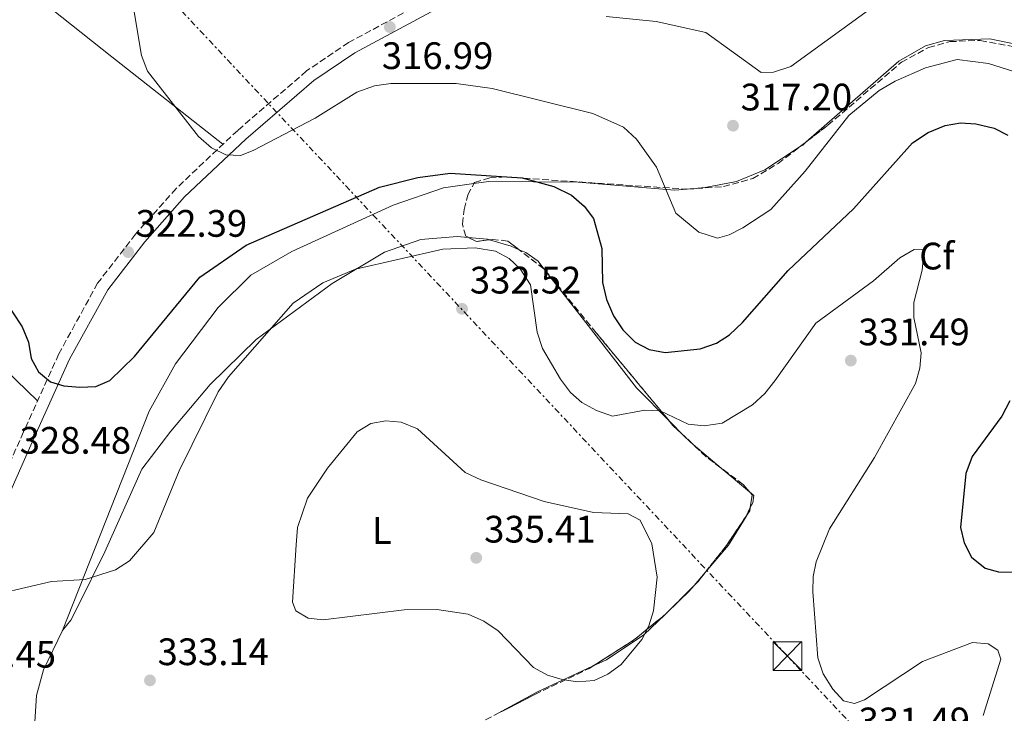
# Model space of a CAD drawing. Units: metres. Extents: x 615563 to 619050, y 4650728 to 4653098.
# Drawn here: x 618362 to 618619, y 4650950 to 4651131 of the extents above; entities that cross this region are included whole.
import ezdxf
from ezdxf.enums import TextEntityAlignment as Align

# ---------------------------------------------------------------- set-up
doc = ezdxf.new("R2010")
doc.units = ezdxf.units.M
doc.header["$MEASUREMENT"] = 0
doc.linetypes.add('DGN Style 3', pattern=[2.435890702152634, 1.739921930109024, -0.6959687720436097])
doc.linetypes.add('DGN Style 7', pattern=[3.4798438602180486, 1.565929737098122, -0.6959687720436097, 0.5219765790327072, -0.6959687720436097])
for name, color, linetype, lineweight in [('Camino', 7, 'DGN Style 3', 0), ('Cota de punto acotado terreno', 7, 'Continuous', 0), ('Curva de nivel directora', 30, 'Continuous', 30), ('Curva de nivel intermedia', 30, 'Continuous', 0), ('Etiqueta de uso rústico', 92, 'Continuous', 0), ('Etiqueta de zona arbolada', 92, 'Continuous', 0), ('Línea de cambio de uso (parcela vista)', 92, 'Continuous', 0), ('Línea eléctrica', 6, 'DGN Style 7', 0), ('Margen derecho', 7, 'Continuous', 0), ('Punto acotado terreno (símbolo)', 7, 'Continuous', 0), ('Torre eléctrica', 7, 'Continuous', 0), ('Transformador', 7, 'Continuous', 0), ('Zona arbolada', 92, 'DGN Style 3', 0)]:
    doc.layers.add(name, color=color, linetype=linetype, lineweight=lineweight)
doc.styles.add('Style-Arial', font='arial.ttf')

# ---------------------------------------------------------------- blocks, each defined once
blk = doc.blocks.new('5PATER')
at = {"layer": 'Punto acotado terreno (símbolo)', "linetype": 'Continuous', "lineweight": 0}
h = blk.add_hatch(color=51, dxfattribs=at)
edge = h.paths.add_edge_path()
edge.add_ellipse((0, 0), major_axis=(-0.1095731443231308, -0.1110710700762829), ratio=0.9994222409660317, start_angle=0, end_angle=360)
blk = doc.blocks.new('5TME')
at = {"layer": 'Transformador', "color": 7, "linetype": 'Continuous', "lineweight": 0}
for p, q in [((-0.375, 0.375), (0.375, -0.375)), ((0.3723, 0.3776), (-0.3716, -0.3784))]:
    blk.add_line(p, q, dxfattribs=at)
at = {"layer": 'Transformador', "color": 7, "linetype": 'Continuous', "lineweight": 0, "flags": 128}
blk.add_lwpolyline([(-0.375, -0.375), (0.375, -0.375), (0.375, 0.375), (-0.375, 0.375), (-0.3716, -0.3784)], dxfattribs=at)

msp = doc.modelspace()

# ---------------------------------------------------------------- linework, layer by layer
at = {"layer": 'Camino', "color": 7, "linetype": 'DGN Style 3', "lineweight": 0}
msp.add_polyline3d([(618489.9999999995, 4651148.050000001, 315.3399999999966), (618447.739999999, 4651125.300000002, 317.5700000000069), (618436.760000002, 4651117.850000001, 318.3600000000005), (618418.7399999974, 4651102.309999999, 319.9600000000065), (618402.6299999985, 4651087.090000001, 321.6000000000059), (618392.0100000014, 4651075.140000002, 322.1699999999983), (618382.1099999995, 4651062.320000002, 323.1300000000047), (618371.9400000017, 4651043.780000002, 324.3999999999941), (618362.7100000004, 4651023.38, 327.929999999993), (618346.0199999983, 4650985.680000001, 330.3600000000007), (618341.6000000014, 4650974.010000004, 330.4499999999971), (618338.8000000007, 4650960.160000003, 330.4499999999971), (618338.2100000007, 4650947.760000004, 330.4499999999971), (618340.1799999998, 4650933.359999999, 329.550000000003), (618340.7299999996, 4650924.220000001, 328.2400000000054), (618339.1099999992, 4650913.200000001, 326.6799999999931), (618336.1599999988, 4650904.81, 325.9700000000012), (618312.8799999993, 4650861.180000002, 320.5599999999977), (618291.16, 4650827.130000001, 317.979999999996), (618272.5499999999, 4650799.969999999, 317.320000000007), (618251.3500000016, 4650772.030000002, 316.9499999999971)], dxfattribs=at)
at = {"layer": 'Curva de nivel directora', "color": 30, "linetype": 'Continuous', "lineweight": 30, "elevation": 325, "flags": 128}
for points in [[(618343.7299999993, 4651138.550000002), (618354.0800000004, 4651129.7), (618356.0299999994, 4651126.230000001), (618357.3700000006, 4651121.400000001), (618356.7800000005, 4651116.570000002), (618352.2699999999, 4651104.440000001), (618341.2799999996, 4651089.930000001), (618340.3799999988, 4651085.460000002), (618342.69, 4651077.230000001), (618345.2800000005, 4651073.199999999), (618351.5199999989, 4651066.529999999), (618359.8400000005, 4651054.720000002), (618362.3300000004, 4651050.91)], [(618362.3300000004, 4651050.91), (618364.0000000001, 4651046.86), (618364.6900000008, 4651042.62), (618366.5999999996, 4651039.119999999), (618369.7699999991, 4651036.529999999), (618373.2499999994, 4651035.460000001), (618377.4600000004, 4651035.120000001), (618381.629999999, 4651035.270000001), (618385.3300000004, 4651036.800000002), (618391.779999999, 4651043.150000002), (618408.7999999998, 4651063.850000001), (618420.9399999991, 4651072.24), (618455.8899999984, 4651087.42), (618465.8599999995, 4651089.940000001), (618474.36, 4651091.080000001), (618493.1800000002, 4651089.869999999), (618501.4799999994, 4651087.59), (618506.0899999985, 4651085.340000001), (618509.4099999998, 4651082.430000001), (618511.8099999982, 4651079.220000001), (618513.9899999998, 4651071.430000002), (618514.2099999988, 4651062.510000001), (618515.2799999994, 4651058.020000001), (618517.0399999986, 4651053.800000001), (618519.4700000006, 4651050.060000001), (618522.7400000005, 4651046.880000004), (618526.4199999997, 4651044.990000002), (618530.6100000006, 4651044.170000001), (618539.7799999992, 4651045.100000001), (618544.0499999984, 4651046.65), (618547.4100000003, 4651048.830000003), (618550.7999999986, 4651052.020000001), (618562.769999998, 4651065.610000002), (618579.8899999995, 4651081.77), (618595.2599999986, 4651099.050000002), (618599.4000000004, 4651101.720000001), (618603.8799999999, 4651103.54), (618607.8200000004, 4651104.290000001), (618611.8999999996, 4651103.980000001), (618616.6899999996, 4651102.850000001), (618620.2599999993, 4651101.060000001)], [(618620.7199999996, 4651031.490000002), (618618.6299999997, 4651027.539999999), (618610.9000000005, 4651016.960000002), (618609.2699999987, 4651012.500000001), (618607.8399999982, 4650998.37), (618608.8300000007, 4650994.32), (618610.6900000004, 4650990.600000001), (618614.2699999989, 4650987.740000002), (618617.7600000004, 4650986.77), (618621.759999999, 4650986.680000001)]]:
    msp.add_lwpolyline(points, dxfattribs=at)
at = {"layer": 'Curva de nivel intermedia', "color": 30, "linetype": 'Continuous', "lineweight": 0, "flags": 128}
for points, elevation in [([(618391.3400000008, 4651135.4), (618393.5800000007, 4651121.929999999), (618395.190000002, 4651117.769999999), (618408.5200000005, 4651100.67), (618411.850000001, 4651097.76), (618415.6399999995, 4651095.92), (618419.4700000007, 4651095.699999999), (618422.8099999999, 4651097.069999999), (618439.0100000006, 4651105.529999999), (618449.8800000002, 4651112.310000001), (618454.5300000017, 4651113.989999999), (618458.8500000001, 4651114.609999998), (618475.9, 4651114.539999999), (618485.3300000002, 4651113.24), (618511.7000000009, 4651106.699999998), (618519.6700000016, 4651103.17), (618523.0900000014, 4651100.02), (618528.3600000021, 4651092.65), (618533.4100000013, 4651080.66), (618539.4200000016, 4651075.699999998), (618544.2699999998, 4651074.13), (618547.3699999999, 4651074.960000001), (618550.9300000005, 4651076.779999998), (618558.2300000007, 4651081.640000001), (618567.2499999995, 4651091.67), (618578.6600000003, 4651106.180000001), (618586.5900000005, 4651112.730000001), (618590.7200000013, 4651115.16), (618598.7200000009, 4651118.720000002), (618606.9500000009, 4651120.869999999), (618615.2000000009, 4651119.81), (618628.1400000004, 4651115.679999999)], 319.9999999999999), ([(618515.1100000017, 4651132.11), (618528.2100000001, 4651130.769999999), (618541.2000000008, 4651127.91), (618555.7000000004, 4651117.480000001), (618558.89, 4651117.499999999), (618563.4299999997, 4651119.05), (618585.6800000009, 4651135.190000001)], 315.0000000000001), ([(618356.6399999997, 4650981.05), (618370.0400000018, 4650984.199999999), (618378.8700000008, 4650984.76), (618386.8000000013, 4650987.319999999), (618390.4300000012, 4650989.600000001), (618396.8000000014, 4650997.069999999), (618403.430000001, 4651013.16), (618413.6400000014, 4651033.849999999), (618416.3600000015, 4651037.83), (618433.2999999997, 4651057.109999998), (618441.02, 4651062.439999999), (618449.5700000018, 4651065.949999998), (618472.3900000007, 4651071.25), (618480.8900000012, 4651071.57), (618486.1700000007, 4651070.689999999), (618489.7400000002, 4651068.81), (618492.6900000006, 4651066.109999999), (618495.3700000006, 4651061.919999998), (618497.0600000004, 4651049.470000001), (618498.490000001, 4651045.230000001), (618503.1800000004, 4651037.15), (618505.7799999999, 4651033.730000001), (618508.8200000019, 4651031.119999997), (618512.6100000006, 4651028.999999999), (618516.8000000016, 4651027.529999998), (618525.2900000007, 4651029.109999998), (618529.2900000018, 4651028.869999999), (618536.6400000011, 4651025.429999999), (618540.8000000007, 4651024.989999999), (618545.4800000011, 4651025.670000001), (618553.4100000015, 4651030.51), (618556.6600000015, 4651033.409999999), (618559.3200000015, 4651036.769999999), (618570.0000000012, 4651051.859999998), (618585.0599999996, 4651062.899999999), (618591.9400000017, 4651068.92), (618595.7400000015, 4651071.140000001), (618598.3299999998, 4651071.009999999), (618597.8100000012, 4651065.720000001), (618595.6200000008, 4651057.289999999), (618595.650000002, 4651053.289999999), (618597.570000002, 4651044.09), (618597.2100000001, 4651040.109999999), (618596.1000000013, 4651036.08), (618585.3400000011, 4651016.67), (618573.5599999996, 4650997.980000001), (618570.0900000005, 4650989.42), (618569.2800000014, 4650985.509999999), (618569.2600000014, 4650981.499999999), (618570.5599999999, 4650964.23), (618571.9400000012, 4650960.03), (618574.4900000016, 4650956.029999999), (618577.2200000007, 4650952.970000002), (618580.1199999999, 4650952.289999999), (618582.7500000006, 4650953.249999999), (618597.9100000019, 4650963.309999999), (618610.980000001, 4650968.289999999), (618615.0900000016, 4650967.909999999), (618617.5800000015, 4650966.269999999), (618618.4300000007, 4650963.92), (618613.7600000014, 4650949.140000001)], 330.0000000000001), ([(618507.6200000016, 4650957.96), (618503.650000002, 4650958.550000001), (618499.8000000007, 4650959.750000001), (618496.1500000008, 4650961.730000001), (618486.8900000004, 4650971.32), (618483.1700000011, 4650973.81), (618479.0600000005, 4650975.649999999), (618470.8700000008, 4650976.92), (618462.3200000012, 4650976.800000001), (618441.1400000007, 4650974.189999999), (618437.1500000008, 4650974.63), (618433.9600000012, 4650976.51), (618433.0500000016, 4650978.859999999), (618434.0700000008, 4650993.819999999), (618434.3700000005, 4650998.350000001), (618437.0500000003, 4651006.05), (618442.2200000003, 4651013.869999999), (618450.0200000011, 4651023.390000001), (618453.5900000007, 4651025.609999998), (618457.5400000003, 4651026.259999999), (618461.5400000013, 4651025.91), (618465.8300000007, 4651024.180000001), (618478.2900000017, 4651012.800000001), (618482.4000000021, 4651010.8), (618498.9400000002, 4651005.17), (618511.8399999995, 4651002.259999999), (618520.920000001, 4651001.939999999), (618524.0700000004, 4651000.279999999), (618527.0900000001, 4650994.099999999), (618528.5300000019, 4650985.350000001), (618527.5199999993, 4650976.579999999), (618526.3400000012, 4650972.659999999), (618524.4900000006, 4650969.009999999), (618519.0400000013, 4650962.5), (618515.6100000002, 4650959.949999999), (618511.9700000014, 4650958.310000001), (618507.6200000016, 4650957.96)], 335)]:
    msp.add_lwpolyline(points, dxfattribs=dict(at, elevation=elevation))
at = {"layer": 'Línea de cambio de uso (parcela vista)', "color": 92, "linetype": 'Continuous', "lineweight": 0, "extrusion": (-0.02704326356640452, 0.0410003377465509, 0.9987930887828304), "elevation": 174287.1843477728, "flags": 128}
msp.add_lwpolyline([(-3077263.411213084, -3537714.533686257), (-3077262.206718238, -3537714.370806015), (-3077261.135163176, -3537714.370806015)], dxfattribs=at)
at = {"layer": 'Línea de cambio de uso (parcela vista)', "color": 92, "linetype": 'Continuous', "lineweight": 0, "extrusion": (0.03313629163677764, -0.01278915355045873, 0.999369012791584), "elevation": -38659.40732004286, "flags": 128}
msp.add_lwpolyline([(4561802.430585104, 1097028.978587753), (4561803.799867964, 1097024.136064767), (4561803.847473668, 1097023.553272756)], dxfattribs=at)
at = {"layer": 'Línea de cambio de uso (parcela vista)', "color": 92, "linetype": 'Continuous', "lineweight": 0, "extrusion": (0.09742646133380216, 0.2087925092325754, 0.9730949453780644), "elevation": 1031687.044805726, "flags": 128}
msp.add_lwpolyline([(1406234.30561449, -4355816.397453874), (1406228.450706138, -4355817.305856326), (1406226.186267434, -4355817.353164432)], dxfattribs=at)
at = {"layer": 'Línea de cambio de uso (parcela vista)', "color": 92, "linetype": 'Continuous', "lineweight": 0, "extrusion": (-0.1034218838819522, 0.1042349781848235, 0.9891607469249463), "elevation": 421157.1616061321, "flags": 128}
msp.add_lwpolyline([(-3714946.784800416, -2834858.6353611), (-3714946.784800416, -2834853.030495322)], dxfattribs=at)
at = {"layer": 'Línea de cambio de uso (parcela vista)', "color": 92, "linetype": 'Continuous', "lineweight": 0, "extrusion": (0.496915363454714, 0.6199738781563895, 0.6072129049735323), "elevation": 3191073.550901963, "flags": 128}
msp.add_lwpolyline([(2426171.801473542, -2438305.693642238), (2426169.765768109, -2438305.310904656), (2426168.665375558, -2438305.269748723)], dxfattribs=at)
at = {"layer": 'Línea de cambio de uso (parcela vista)', "color": 92, "linetype": 'Continuous', "lineweight": 0, "extrusion": (-0.02273647394307981, 0.01908719010300396, 0.9995592688413267), "elevation": 75043.3913910297, "flags": 128}
msp.add_lwpolyline([(-3959890.71219685, -2515593.652692405), (-3959890.712196851, -2515583.991624634)], dxfattribs=at)
at = {"layer": 'Línea de cambio de uso (parcela vista)', "color": 92, "linetype": 'Continuous', "lineweight": 0, "extrusion": (-0.02273924056623177, 0.01908966812824951, 0.9995591585840351), "elevation": 75053.20540262488, "flags": 128}
msp.add_lwpolyline([(-3959880.619707524, -2515599.585799782), (-3959880.619707524, -2515589.949517032)], dxfattribs=at)
at = {"layer": 'Línea de cambio de uso (parcela vista)', "color": 92, "linetype": 'Continuous', "lineweight": 0, "extrusion": (0.0462368063254812, 0.09432010396593353, 0.994467634329381), "elevation": 467614.4750657925, "flags": 128}
msp.add_lwpolyline([(1491816.915233244, -4423828.76672395), (1491816.915233244, -4423826.215398516)], dxfattribs=at)
at = {"layer": 'Línea de cambio de uso (parcela vista)', "color": 92, "linetype": 'Continuous', "lineweight": 0, "extrusion": (-0.1792857532446562, 0.1843327591317533, 0.9663736609585194), "elevation": 746756.7061890835, "flags": 128}
msp.add_lwpolyline([(-3686204.727917476, -2805114.70633446), (-3686204.70568104, -2805114.698012674), (-3686196.172589221, -2805112.402159054), (-3686186.816457695, -2805111.51082234)], dxfattribs=at)
at = {"layer": 'Línea de cambio de uso (parcela vista)', "color": 92, "linetype": 'Continuous', "lineweight": 0, "extrusion": (0.01585189499239025, 0.01853709381892744, 0.999702502536579), "elevation": 96355.08247222845, "flags": 128}
msp.add_lwpolyline([(2552652.777769125, -3935600.196450738), (2552652.777769125, -3935595.698835508)], dxfattribs=at)
at = {"layer": 'Línea de cambio de uso (parcela vista)', "color": 92, "linetype": 'Continuous', "lineweight": 0, "extrusion": (0.0269737306342799, 0.00901839898943591, 0.9995954613419054), "elevation": 58963.0367458, "flags": 128}
msp.add_lwpolyline([(4214845.668741317, -2060542.00623367), (4214844.590576297, -2060540.209557473), (4214841.728917737, -2060534.186648812)], dxfattribs=at)
at = {"layer": 'Línea de cambio de uso (parcela vista)', "color": 92, "linetype": 'Continuous', "lineweight": 0, "extrusion": (0.01848729561341603, 0.01779610000621782, 0.9996707051451849), "elevation": 94538.81565750563, "flags": 128}
msp.add_lwpolyline([(2921821.067988985, -3669903.627190614), (2921821.067988985, -3669901.573481641)], dxfattribs=at)
at = {"layer": 'Línea de cambio de uso (parcela vista)', "color": 92, "linetype": 'Continuous', "lineweight": 0, "extrusion": (-0.3581959701719458, 0.5748803018293522, 0.7356685976179569), "elevation": 2452444.276485043, "flags": 128}
msp.add_lwpolyline([(-2984499.709015097, -2663134.051677512), (-2984483.99912793, -2663136.682107802), (-2984472.295748014, -2663137.574272041)], dxfattribs=at)
at = {"layer": 'Línea de cambio de uso (parcela vista)', "color": 92, "linetype": 'Continuous', "lineweight": 0}
for points in [[(618414.8899999997, 4651098.67, 320.3500000000058), (618385.7999999998, 4651121.539999999, 320.4600000000065), (618341.4000000004, 4651156.82, 323.0599999999977), (618287.8700000001, 4651194.060000001, 326.8999999999942), (618265.2000000002, 4651209.939999999, 331.3000000000029), (618243.9800000006, 4651223.57, 332.8699999999953)], [(618174.2000000002, 4651201.02, 332.7599999999948), (618210.9900000002, 4651171.32, 330.1600000000035), (618239.4699999997, 4651147.890000001, 329.179999999993), (618274.2199999997, 4651114.779999999, 330.2599999999948), (618311.4100000003, 4651082.890000001, 327.2200000000012), (618338.54, 4651058.350000001, 326.7700000000041), (618366.3700000001, 4651031.49, 326.5299999999988)], [(618646.3788999999, 4651110.2172, 318.9743000000017), (618635.8399999999, 4651119.09, 318.7700000000041), (618627.2800000003, 4651123.83, 318.5200000000041), (618615.5300000003, 4651126.279999999, 318.5200000000041), (618603.6900000004, 4651125.84, 318.5200000000041), (618598.7100000001, 4651124.4, 318.5200000000041), (618591.7199999997, 4651120.41, 318.8000000000029), (618567.4858999997, 4651099.268999999, 319.0120000000024)], [(618565.6754999999, 4651097.880000001, 319.0200000000041), (618556.7000000002, 4651091.960000001, 319.0200000000041), (618549.25, 4651088.939999999, 319.0200000000041), (618541.0800000001, 4651087.33, 319.1600000000035), (618536.1754999999, 4651086.929, 319.6967000000004)], [(618480.5165999997, 4651088.3893, 326.2277000000031), (618472.5499999998, 4651087.279999999, 326.8999999999942), (618459.3799999999, 4651082.720000001, 327.0800000000018), (618432.9500000002, 4651070.630000001, 327.0800000000018), (618422.1799999997, 4651064.390000001, 327.0500000000029), (618413.6399999997, 4651055.970000001, 326.7299999999959), (618402.4500000002, 4651041.230000001, 326.3600000000006), (618395.5999999996, 4651028.810000001, 326.570000000007), (618372.8706, 4650971.4397, 331.0997999999963)], [(618536.1754999999, 4651086.929, 319.6967000000004), (618533.1299999999, 4651086.680000001, 320.0299999999988), (618507.8399999999, 4651088.789999999, 324.0599999999977), (618484.4000000004, 4651088.930000001, 325.8999999999942), (618480.5165999997, 4651088.3893, 326.2277000000031)], [(618372.8706, 4650971.4397, 331.0997999999963), (618372.8200000003, 4650971.310000001, 331.1100000000006), (618375.0599999996, 4650974.130000001, 331.1100000000006), (618376.9600000001, 4650977.699999999, 331), (618384.0099999999, 4650992, 329.75), (618393.7000000002, 4651013.65, 330.1100000000006), (618401.2199999997, 4651023.600000001, 330.1000000000058), (618411.5700000003, 4651035.810000001, 330.7899999999936), (618423.5899999999, 4651047.560000001, 331.0399999999936), (618443.4800000006, 4651062.25, 330.5099999999948), (618457.1399999997, 4651070.42, 330.1399999999995), (618466.6500000004, 4651073.710000001, 330.0800000000018), (618476.2000000002, 4651074.560000001, 330.1000000000058), (618479.0521, 4651074.295100001, 330.0019999999931)], [(618492.3715000004, 4651071.074200001, 329.5890999999974), (618494.0999999996, 4651070.310000001, 329.5800000000018), (618497.3499999996, 4651068.039999999, 329.6100000000006), (618498.8600000005, 4651066.093, 329.4109000000026)], [(618498.8600000005, 4651066.093, 329.4109000000026), (618509.79, 4651052, 327.9700000000012), (618523.0800000001, 4651034.890000001, 329.0299999999988), (618531.682, 4651026.220100001, 330.8429000000033)], [(618552.6462000003, 4651007.7202, 332.5755999999965), (618553.79, 4651006.76, 332.6199999999953), (618553.4900000002, 4651004.84, 333.1199999999953), (618552.8672000002, 4651003.569399999, 333.2694999999949)], [(618530.4984999998, 4650975.533199999, 334.7440000000061), (618525, 4650970.24, 334.9400000000023), (618515.25, 4650963.74, 335.0800000000018), (618511.5568000004, 4650962.025400001, 334.6217000000034)], [(618366.6200000001, 4650938.560000001, 331.6600000000035), (618365.6699999999, 4650947.470000001, 332.1600000000035), (618366.1100000005, 4650954.430000001, 332.1600000000035), (618367.9800000006, 4650961.100000001, 332.1600000000035), (618372.8706, 4650971.4397, 331.1000000000058)]]:
    msp.add_polyline3d(points, dxfattribs=at)
at = {"layer": 'Línea eléctrica', "color": 6, "linetype": 'DGN Style 7', "lineweight": 0}
msp.add_polyline3d([(616590.3399999997, 4653058.180000001, 337.0899999999965), (616595.5000000009, 4653052.859999998, 336.4499999999971), (616638.7307298543, 4653008.223457814, 331.6416999999929), (616681.0407050832, 4652964.537612109, 326.9358000000066), (616919.6200000021, 4652718.199999998, 300.3999999999942), (617186.8339283852, 4652421.773834528, 295.8467999999993), (617188.1687584495, 4652420.29307879, 295.824099999998), (617208.9499999986, 4652397.239999998, 295.4700000000012), (617496.3399999992, 4652095.220000001, 300.5299999999988), (617794.7000000001, 4651780.77, 335), (617960.4999999991, 4651606.06, 333.2599999999948), (618258.8299999987, 4651288.270000001, 330.0399999999936), (618562.5599999984, 4650964.719999999, 330.8699999999953), (618735.9300000003, 4650780.039999999, 304.7100000000065)], dxfattribs=at)
at = {"layer": 'Margen derecho', "color": 7, "linetype": 'Continuous', "lineweight": 0}
msp.add_polyline3d([(618255.3199999989, 4650772.090000002, 316.979999999996), (618275.079999998, 4650798.149999999, 317.320000000007), (618293.7699999985, 4650825.410000003, 317.979999999996), (618315.5700000004, 4650859.600000001, 320.5599999999977), (618339.030000001, 4650903.550000002, 325.9700000000012), (618342.1600000003, 4650912.449999999, 326.6799999999931), (618343.8700000001, 4650924.090000001, 328.2400000000054), (618343.2899999989, 4650933.670000004, 329.550000000003), (618341.3399999999, 4650947.890000001, 330.4499999999971), (618341.9099999998, 4650959.770000001, 330.4499999999971), (618344.61, 4650973.140000002, 330.4499999999971), (618348.9100000004, 4650984.489999999, 330.3600000000007), (618365.5500000013, 4651022.11, 327.929999999993), (618374.729999999, 4651042.38, 324.3999999999941), (618384.7299999992, 4651060.610000002, 323.1300000000047), (618394.4099999998, 4651073.140000002, 322.1699999999983), (618404.8700000005, 4651084.910000003, 321.6000000000059), (618420.8399999986, 4651099.989999998, 319.9600000000065), (618438.6599999998, 4651115.370000001, 318.3600000000005), (618449.3599999994, 4651122.630000001, 317.5700000000069), (618491.5700000009, 4651145.350000001, 315.3399999999966)], dxfattribs=at)
at = {"layer": 'Zona arbolada', "color": 92, "linetype": 'DGN Style 3', "lineweight": 0, "flags": 128}
for points, elevation in [([(618565.6754999999, 4651097.880000001), (618567.4858999997, 4651099.268999999)], 319.0099999999948), ([(618552.8672000002, 4651003.569399999), (618553.3600000005, 4651006.890000001), (618552.6462000003, 4651007.7202)], 333.1100000000006)]:
    msp.add_lwpolyline(points, dxfattribs=dict(at, elevation=elevation))
at = {"layer": 'Zona arbolada', "color": 92, "linetype": 'DGN Style 3', "lineweight": 0, "extrusion": (-0.01149479989559456, 0.1267642014742524, 0.9918662746559919), "elevation": 582807.8799115018, "flags": 128}
msp.add_lwpolyline([(-1035986.915989565, -4538950.942052588), (-1035983.460250088, -4538950.817921017), (-1035981.427272937, -4538952.082020354)], dxfattribs=at)
at = {"layer": 'Zona arbolada', "color": 92, "linetype": 'DGN Style 3', "lineweight": 0, "extrusion": (0.0799873688190669, -0.06140603862565486, 0.9949026682292632), "elevation": -235804.2403580818, "flags": 128}
msp.add_lwpolyline([(4065912.384425857, 2329744.533600569), (4065912.384425856, 2329752.755546355)], dxfattribs=at)
at = {"layer": 'Zona arbolada', "color": 92, "linetype": 'DGN Style 3', "lineweight": 0, "extrusion": (-0.2437584518919777, -0.08691393323062514, 0.9659336340254484), "elevation": -554691.5385527496, "flags": 128}
msp.add_lwpolyline([(-4173140.498944154, 2071668.493344838), (-4173144.15069406, 2071666.569390343), (-4173145.517401053, 2071666.053914284)], dxfattribs=at)
at = {"layer": 'Zona arbolada', "color": 92, "linetype": 'DGN Style 3', "lineweight": 0, "extrusion": (-0.08762392692605203, 0.0828749637938125, 0.9927002507334388), "elevation": 331584.0430989569, "flags": 128}
msp.add_lwpolyline([(-3804085.739754572, -2726455.775470588), (-3804085.739754572, -2726458.945252178)], dxfattribs=at)
at = {"layer": 'Zona arbolada', "color": 92, "linetype": 'DGN Style 3', "lineweight": 0, "extrusion": (0.3239456846228266, 0.4860432216922387, 0.8116780026964371), "elevation": 2461239.005092165, "flags": 128}
msp.add_lwpolyline([(2064758.652007825, -3419591.064905472), (2064763.627830446, -3419591.401146304), (2064768.249942512, -3419592.376655602)], dxfattribs=at)
at = {"layer": 'Zona arbolada', "color": 92, "linetype": 'DGN Style 3', "lineweight": 0, "extrusion": (-0.1359381507600856, -0.1168758587394672, 0.983799193337665), "elevation": -627347.7108251593, "flags": 128}
msp.add_lwpolyline([(-3123462.912670384, 3444545.627994841), (-3123465.391732804, 3444545.627994842), (-3123472.418142377, 3444544.046058321)], dxfattribs=at)
at = {"layer": 'Zona arbolada', "color": 92, "linetype": 'DGN Style 3', "lineweight": 0, "extrusion": (0.03773443595353033, -0.005602325691602513, 0.9992720982245598), "elevation": -2382.825708714059, "flags": 128}
msp.add_lwpolyline([(4691412.516595325, 71149.91864499822), (4691414.136051971, 71149.1479634014), (4691414.934104727, 71149.14796340128)], dxfattribs=at)
at = {"layer": 'Zona arbolada', "color": 92, "linetype": 'DGN Style 3', "lineweight": 0, "extrusion": (0.5254485044431433, -0.3373988767110478, 0.7810671335887761), "elevation": -1243965.314827902, "flags": 128}
msp.add_lwpolyline([(4247836.478640273, 1556504.082248747), (4247845.422248567, 1556502.980634147), (4247854.624066723, 1556502.739460781)], dxfattribs=at)
at = {"layer": 'Zona arbolada', "color": 92, "linetype": 'DGN Style 3', "lineweight": 0, "extrusion": (0.05863088038438252, 0.05101259657859977, 0.9969754936083741), "elevation": 273857.4774618045, "flags": 128}
msp.add_lwpolyline([(3102787.520242147, -3508838.226056387), (3102787.637966405, -3508839.829318099), (3102788.180132762, -3508842.687138536)], dxfattribs=at)
at = {"layer": 'Zona arbolada', "color": 92, "linetype": 'DGN Style 3', "lineweight": 0, "extrusion": (0.05460393352600396, 0.05505750459326288, 0.9969890077786467), "elevation": 290179.4608631119, "flags": 128}
msp.add_lwpolyline([(2835933.373823965, -3726586.421084582), (2835933.373823965, -3726595.200728314)], dxfattribs=at)
at = {"layer": 'Zona arbolada', "color": 92, "linetype": 'DGN Style 3', "lineweight": 0, "extrusion": (-0.1672505083268473, 0.2697870175388848, 0.9482838354795915), "elevation": 1151641.094406717, "flags": 128}
msp.add_lwpolyline([(-2976304.852238012, -3439401.941696129), (-2976305.302102372, -3439402.003443263), (-2976306.859565668, -3439402.395978613)], dxfattribs=at)
at = {"layer": 'Zona arbolada', "color": 92, "linetype": 'DGN Style 3', "lineweight": 0, "extrusion": (-0.2140998889283763, 0.3252527387455743, 0.921071057790527), "elevation": 1380623.915580885, "flags": 128}
msp.add_lwpolyline([(-3073856.75181776, -3264856.305139615), (-3073869.627449411, -3264856.090960955), (-3073880.000367467, -3264857.247628437)], dxfattribs=at)
at = {"layer": 'Zona arbolada', "color": 92, "linetype": 'DGN Style 3', "lineweight": 0}
for points in [[(618483.5599999996, 4650948, 331.4799999999959), (618496.4900000002, 4650954.65, 332.570000000007), (618510.7000000002, 4650961.480000001, 335.5099999999948), (618522.4199999999, 4650968.939999999, 335.6000000000058), (618530.8499999996, 4650975.82, 335.1300000000047), (618539.2699999996, 4650984.310000001, 334.1999999999971), (618546.6200000001, 4650993.65, 333.2899999999936), (618552.75, 4651002.779999999, 333.1100000000006), (618553.3600000005, 4651006.890000001, 333.1100000000006), (618551.0300000003, 4651009.600000001, 333.1100000000006), (618541.2800000003, 4651016.9, 332.6300000000047), (618532.6100000005, 4651025.100000001, 331.179999999993), (618512.5700000003, 4651049.289999999, 328.3000000000029), (618498.8899999997, 4651066.07, 328.8800000000047), (618489.4199999999, 4651073.34, 330.0899999999965), (618485.5300000003, 4651073.779999999, 330.2799999999988), (618481.1900000004, 4651073.230000001, 330.3000000000029), (618478.4000000004, 4651074.619999999, 330.0899999999965), (618477.5300000003, 4651077.77, 329.5899999999965), (618478.0199999996, 4651081.630000001, 328.8600000000006), (618478.9500000002, 4651085.41, 328.0800000000018), (618480.6799999997, 4651088.699999999, 326.570000000007), (618484.6699999999, 4651089.859999999, 326.1399999999995), (618488.6699999999, 4651090.109999999, 326), (618536.3099999996, 4651086.92, 319.5500000000029), (618545.8099999996, 4651087.59, 319.5099999999948), (618553.5300000003, 4651089.699999999, 319.1000000000058), (618560.1100000005, 4651093.609999999, 319.0099999999948), (618573.1699999999, 4651103.630000001, 319.0099999999948), (618592.3799999999, 4651120.140000001, 319.0099999999948), (618599.4699999997, 4651123.99, 319.0099999999948), (618605.0300000003, 4651125.550000001, 319.0099999999948), (618613.04, 4651125.84, 318.5899999999965), (618623.6399999997, 4651123.84, 318.5099999999948)], [(618567.4858999997, 4651099.268999999, 319.0099999999948), (618573.1699999999, 4651103.630000001, 319.0099999999948), (618592.3799999999, 4651120.140000001, 319.0099999999948), (618599.4699999997, 4651123.99, 319.0099999999948), (618605.0300000003, 4651125.550000001, 319.0099999999948), (618613.04, 4651125.84, 318.5899999999965), (618623.6399999997, 4651123.84, 318.5099999999948), (618628.7199999997, 4651121.99, 318.5099999999948), (618643.3499999996, 4651112.680000001, 318.5099999999948), (618646.3788999999, 4651110.2172, 318.8196999999927)], [(618536.1754999999, 4651086.929, 319.5681999999942), (618536.3099999996, 4651086.92, 319.5500000000029), (618545.8099999996, 4651087.59, 319.5099999999948), (618553.5300000003, 4651089.699999999, 319.1000000000058), (618560.1100000005, 4651093.609999999, 319.0099999999948), (618565.6754999999, 4651097.880000001, 319.0099999999948)], [(618479.0521, 4651074.295100001, 330.1391000000003), (618478.4000000004, 4651074.619999999, 330.0899999999965), (618477.5300000003, 4651077.77, 329.5899999999965), (618478.0199999996, 4651081.630000001, 328.8600000000006), (618478.9500000002, 4651085.41, 328.0800000000018), (618480.5165999997, 4651088.3893, 326.7125999999989)], [(618480.5165999997, 4651088.3893, 326.7125999999989), (618480.6799999997, 4651088.699999999, 326.570000000007), (618484.6699999999, 4651089.859999999, 326.1399999999995), (618488.6699999999, 4651090.109999999, 326), (618536.1754999999, 4651086.929, 319.5681999999942)], [(618492.3715000004, 4651071.074200001, 329.7128999999986), (618489.4199999999, 4651073.34, 330.0899999999965), (618485.5300000003, 4651073.779999999, 330.2799999999988), (618484.6205000002, 4651073.6647, 330.2841999999946)], [(618531.682, 4651026.220100001, 331.0466000000015), (618512.5700000003, 4651049.289999999, 328.3000000000029), (618498.8899999997, 4651066.07, 328.8800000000047), (618498.8600000005, 4651066.093, 328.883799999996)], [(618486.9199000001, 4650949.728, 331.7632000000012), (618496.4900000002, 4650954.65, 332.570000000007), (618510.7000000002, 4650961.480000001, 335.5099999999948), (618511.5568000004, 4650962.025400001, 335.5166000000027)]]:
    msp.add_polyline3d(points, dxfattribs=at)

# ---------------------------------------------------------------- block references
at = {"layer": 'Punto acotado terreno (símbolo)', "color": 7, "linetype": 'Continuous', "lineweight": 0, "xscale": 10, "yscale": 10, "zscale": 10}
for p in [(618458.5599999973, 4651129.350000001, 316.9900000000052), (618548.3400000001, 4651103.530000002, 317.1999999999971), (618390.079999998, 4651070.460000001, 322.3899999999995), (618477.4400000002, 4651055.610000002, 332.5200000000041), (618579.1499999975, 4651042.050000003, 331.4900000000052), (618481.1499999983, 4650990.420000002, 335.4100000000039), (618395.7899999989, 4650958.34, 333.1399999999995)]:
    msp.add_blockref('5PATER', p, dxfattribs=at)
at = {"layer": 'Torre eléctrica', "color": 7, "linetype": 'Continuous', "lineweight": 0, "xscale": 10, "yscale": 10, "zscale": 10}
msp.add_blockref('5TME', (618562.5599999984, 4650964.719999999, 330.8699999999953), dxfattribs=at)

# ---------------------------------------------------------------- texts
at = {"layer": 'Cota de punto acotado terreno', "color": 7, "linetype": 'Continuous', "lineweight": 0, "style": 'Style-Arial'}
for s, p in [('316.99', (618456.4600000011, 4651118.359999998, 316.9900000000052)), ('317.20', (618550.3299999975, 4651107.530000002, 317.1999999999971)), ('322.39', (618392.0700000002, 4651074.460000002, 322.3899999999995)), ('332.52', (618479.4899999979, 4651059.609999998, 332.5200000000041)), ('331.49', (618581.1299999984, 4651046.050000001, 331.4900000000052)), ('328.48', (618361.7100000018, 4651017.679999999, 328.4799999999959)), ('335.41', (618483.2299999996, 4650994.420000002, 335.4100000000035)), ('333.14', (618397.7699999998, 4650962.340000001, 333.1399999999995)), ('330.45', (618342.0700000012, 4650961.679999999, 330.4499999999971)), ('331.49', (618581.1999999998, 4650944.230000002, 331.4900000000052))]:
    msp.add_text(s, height=7.000000000000002, dxfattribs=at).set_placement(p)
at = {"layer": 'Etiqueta de uso rústico', "color": 92, "linetype": 'Continuous', "lineweight": 0, "style": 'Style-Arial'}
msp.add_text('L', height=7.000000000000002, dxfattribs=at).set_placement((618456.4314203785, 4650997.580010002, 335.1600000000035), align=Align.MIDDLE_CENTER)
at = {"layer": 'Etiqueta de zona arbolada', "color": 92, "linetype": 'Continuous', "lineweight": 0, "style": 'Style-Arial'}
msp.add_text('Cf', height=7.000000000000002, dxfattribs=at).set_placement((618601.649496244, 4651069.41001, 329.75), align=Align.MIDDLE_CENTER)

doc.saveas('drawing.dxf')
